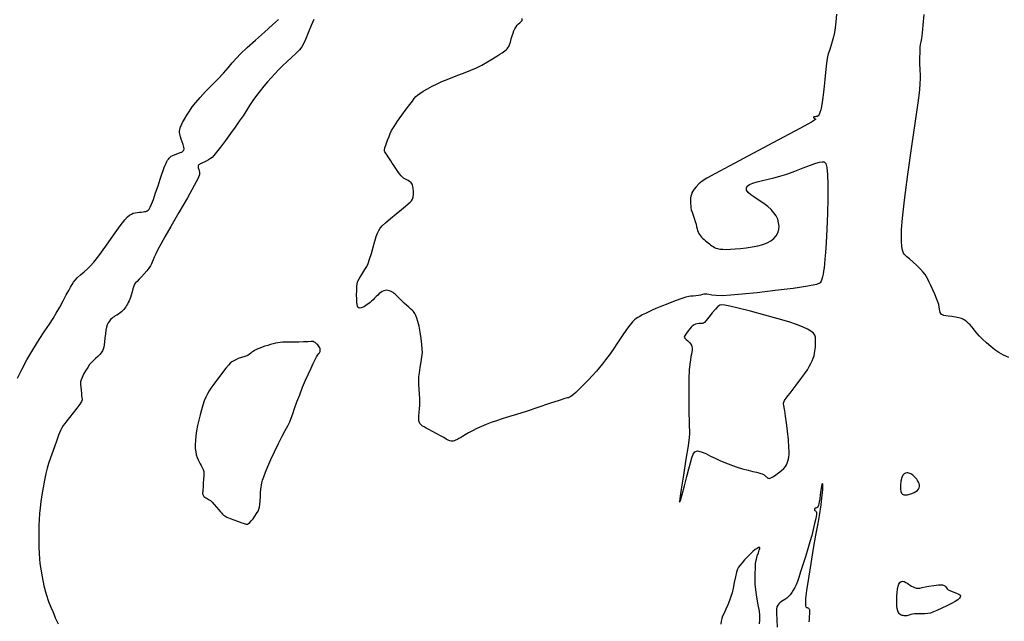
# Model space of a CAD drawing. Extents: x 351692 to 354892, y 1048445 to 1051445.
# Drawn here: x 352642 to 352934, y 1049280 to 1049459 of the extents above; entities that cross this region are included whole.
import ezdxf

# ---------------------------------------------------------------- set-up
doc = ezdxf.new("R2010")
doc.units = 0
doc.header["$MEASUREMENT"] = 0
doc.layers.add('INTER', color=33, linetype='CONTINUOUS')

msp = doc.modelspace()

# ---------------------------------------------------------------- linework, layer by layer
at = {"layer": 'INTER', "color": 33, "linetype": 'CONTINUOUS'}
for points, elevation in [([(352884.57, 1049460.28), (352884.34, 1049457.98), (352884.34, 1049457.98), (352884.13, 1049456.22), (352883.91, 1049454.84), (352883.62, 1049453.55), (352883.62, 1049453.55), (352883.24, 1049452.13), (352882.81, 1049450.69), (352882.41, 1049449.44), (352882.41, 1049449.44), (352882.11, 1049448.49), (352881.87, 1049447.59), (352881.67, 1049446.44), (352881.67, 1049446.44), (352881.46, 1049444.81), (352881.26, 1049442.85), (352881.06, 1049440.79), (352881.06, 1049440.79), (352880.87, 1049438.83), (352880.7, 1049437.05), (352880.51, 1049435.44), (352880.51, 1049435.44), (352880.32, 1049434.04), (352880.1, 1049432.83), (352879.87, 1049431.83), (352879.87, 1049431.83), (352879.63, 1049431.03), (352879.37, 1049430.44), (352879.1, 1049430.05), (352879.1, 1049430.05), (352878.81, 1049429.84), (352878.53, 1049429.77), (352878.26, 1049429.76), (352878.26, 1049429.76), (352878.04, 1049429.75), (352877.88, 1049429.73), (352877.76, 1049429.68), (352877.76, 1049429.68), (352877.72, 1049429.6), (352877.72, 1049429.51), (352877.77, 1049429.42), (352877.77, 1049429.42), (352877.84, 1049429.34), (352877.92, 1049429.27), (352878.02, 1049429.22), (352878.02, 1049429.22), (352878.13, 1049429.16), (352878.24, 1049429.1), (352878.36, 1049429.05), (352878.36, 1049429.05), (352878.29, 1049428.91), (352877.09, 1049428.17), (352873.62, 1049426.25), (352873.62, 1049426.25), (352867.28, 1049422.85), (352859.63, 1049418.78), (352852.79, 1049415.14), (352852.79, 1049415.14), (352848.37, 1049412.78), (352845.96, 1049411.43), (352844.64, 1049410.56), (352844.64, 1049410.56), (352843.65, 1049409.74), (352842.84, 1049408.94), (352842.23, 1049408.22), (352842.23, 1049408.22), (352841.82, 1049407.63), (352841.56, 1049407.12), (352841.39, 1049406.64), (352841.39, 1049406.64), (352841.27, 1049406.14), (352841.18, 1049405.6), (352841.14, 1049405.03), (352841.14, 1049405.03), (352841.12, 1049404.43), (352841.15, 1049403.82), (352841.19, 1049403.22), (352841.19, 1049403.22), (352841.26, 1049402.65), (352841.37, 1049402.04), (352841.58, 1049401.33)], 2328), ([(352909.34, 1049445.11), (352909.34, 1049445.11), (352909.33, 1049446.21), (352909.34, 1049447.43), (352909.37, 1049448.6), (352909.37, 1049448.6), (352909.41, 1049449.62), (352909.46, 1049450.48), (352909.55, 1049451.25), (352909.55, 1049451.25), (352909.69, 1049452), (352909.88, 1049453.01), (352910.1, 1049454.59), (352910.1, 1049454.59), (352910.35, 1049456.98), (352910.61, 1049460.18)], 2328), ([(352758.37, 1049409.73), (352758.37, 1049409.73), (352758.19, 1049410), (352757.94, 1049410.26), (352757.59, 1049410.52), (352757.59, 1049410.52), (352757.14, 1049410.8), (352756.64, 1049411.06), (352756.17, 1049411.3), (352756.17, 1049411.3), (352755.8, 1049411.5), (352755.46, 1049411.75), (352755.08, 1049412.13), (352755.08, 1049412.13), (352754.61, 1049412.73), (352754.07, 1049413.49), (352753.51, 1049414.31), (352753.51, 1049414.31), (352752.98, 1049415.13), (352752.48, 1049415.91), (352752.02, 1049416.63), (352752.02, 1049416.63), (352751.61, 1049417.27), (352751.25, 1049417.84), (352750.94, 1049418.32), (352750.94, 1049418.32), (352750.68, 1049418.72), (352750.47, 1049419.05), (352750.29, 1049419.31), (352750.29, 1049419.31), (352750.17, 1049419.54), (352750.14, 1049419.88), (352750.28, 1049420.51), (352750.28, 1049420.51), (352750.61, 1049421.54), (352751.06, 1049422.76), (352751.49, 1049423.91), (352751.49, 1049423.91), (352751.85, 1049424.8), (352752.28, 1049425.66), (352752.98, 1049426.79), (352752.98, 1049426.79), (352754.06, 1049428.39), (352755.35, 1049430.23), (352756.61, 1049431.98), (352756.61, 1049431.98), (352757.64, 1049433.38), (352758.44, 1049434.42), (352759.02, 1049435.17), (352759.02, 1049435.17), (352759.47, 1049435.71), (352759.94, 1049436.16), (352760.63, 1049436.66), (352760.63, 1049436.66), (352761.66, 1049437.3), (352762.96, 1049438.05), (352764.37, 1049438.81), (352764.37, 1049438.81), (352765.78, 1049439.52), (352767.22, 1049440.19), (352768.78, 1049440.85), (352768.78, 1049440.85), (352770.5, 1049441.51), (352772.3, 1049442.19), (352774.1, 1049442.86), (352774.1, 1049442.86), (352775.81, 1049443.55), (352777.46, 1049444.28), (352779.11, 1049445.1), (352779.11, 1049445.1), (352780.76, 1049446.03), (352782.3, 1049446.96), (352783.58, 1049447.77), (352783.58, 1049447.77), (352784.49, 1049448.35), (352785.11, 1049448.75), (352785.57, 1049449.07), (352785.57, 1049449.07), (352785.96, 1049449.36), (352786.31, 1049449.65), (352786.61, 1049449.93), (352786.61, 1049449.93), (352786.87, 1049450.21), (352787.11, 1049450.59), (352787.35, 1049451.15), (352787.35, 1049451.15), (352787.6, 1049451.96), (352787.86, 1049452.89), (352788.12, 1049453.81), (352788.12, 1049453.81), (352788.38, 1049454.61), (352788.64, 1049455.28), (352788.93, 1049455.88), (352788.93, 1049455.88), (352789.26, 1049456.44), (352789.61, 1049456.94), (352789.98, 1049457.37), (352789.98, 1049457.37), (352790.34, 1049457.7), (352790.66, 1049457.95), (352790.91, 1049458.15)], 2328), ([(352790.91, 1049458.15), (352790.91, 1049458.15), (352791.08, 1049458.32), (352791.13, 1049458.55), (352791.05, 1049458.95)], 2328), ([(352935.75, 1049358.12), (352934.15, 1049358.88), (352932.85, 1049359.58), (352931.65, 1049360.38), (352931.65, 1049360.38), (352930.38, 1049361.37), (352929.11, 1049362.47), (352927.99, 1049363.55), (352927.99, 1049363.55), (352927.09, 1049364.48), (352926.39, 1049365.28), (352925.79, 1049366), (352925.79, 1049366), (352925.24, 1049366.66), (352924.73, 1049367.26), (352924.24, 1049367.81), (352924.24, 1049367.81), (352923.77, 1049368.29), (352923.31, 1049368.72), (352922.84, 1049369.1), (352922.84, 1049369.1), (352922.33, 1049369.43), (352921.72, 1049369.71), (352920.92, 1049369.95), (352920.92, 1049369.95), (352919.9, 1049370.14), (352918.79, 1049370.3), (352917.79, 1049370.43), (352917.79, 1049370.43), (352917.04, 1049370.55), (352916.49, 1049370.66), (352916.09, 1049370.79), (352916.09, 1049370.79), (352915.79, 1049370.96), (352915.55, 1049371.19), (352915.39, 1049371.52), (352915.39, 1049371.52), (352915.29, 1049371.98), (352915.21, 1049372.54), (352915.1, 1049373.19), (352915.1, 1049373.19), (352914.94, 1049373.9), (352914.68, 1049374.72), (352914.29, 1049375.73), (352914.29, 1049375.73), (352913.78, 1049376.96), (352913.2, 1049378.27), (352912.63, 1049379.51), (352912.63, 1049379.51), (352912.13, 1049380.55), (352911.69, 1049381.41), (352911.29, 1049382.15), (352911.29, 1049382.15), (352910.87, 1049382.81), (352910.33, 1049383.51), (352909.55, 1049384.37), (352909.55, 1049384.37), (352908.47, 1049385.45), (352907.28, 1049386.57), (352906.23, 1049387.51), (352906.23, 1049387.51), (352905.49, 1049388.11), (352905.03, 1049388.47), (352904.72, 1049388.78), (352904.72, 1049388.78), (352904.47, 1049389.19), (352904.26, 1049389.74), (352904.1, 1049390.46), (352904.1, 1049390.46), (352903.97, 1049391.38), (352903.88, 1049392.56), (352903.84, 1049394.12), (352903.84, 1049394.12), (352903.88, 1049396.24), (352904.13, 1049399.58), (352904.73, 1049404.92), (352904.73, 1049404.92), (352905.75, 1049412.56), (352906.95, 1049421.03), (352908.02, 1049428.39), (352908.02, 1049428.39), (352908.72, 1049433.22), (352909.1, 1049436.04), (352909.29, 1049437.87), (352909.29, 1049437.87), (352909.41, 1049439.54), (352909.47, 1049441.09), (352909.48, 1049442.4), (352909.48, 1049442.4), (352909.45, 1049443.39), (352909.39, 1049444.22), (352909.34, 1049445.11)], 2328), ([(352841.58, 1049401.33), (352841.58, 1049401.33), (352841.88, 1049400.48), (352842.23, 1049399.55), (352842.55, 1049398.62), (352842.55, 1049398.62), (352842.78, 1049397.76), (352842.95, 1049397.02), (352843.09, 1049396.38), (352843.09, 1049396.38), (352843.24, 1049395.86), (352843.41, 1049395.43), (352843.62, 1049395.05), (352843.62, 1049395.05), (352843.85, 1049394.67), (352844.13, 1049394.3), (352844.45, 1049393.94), (352844.45, 1049393.94), (352844.81, 1049393.57), (352845.19, 1049393.22), (352845.58, 1049392.88), (352845.58, 1049392.88), (352845.97, 1049392.55), (352846.36, 1049392.24), (352846.74, 1049391.94), (352846.74, 1049391.94), (352847.11, 1049391.66), (352847.48, 1049391.39), (352847.85, 1049391.13), (352847.85, 1049391.13), (352848.22, 1049390.89), (352848.65, 1049390.68), (352849.19, 1049390.51), (352849.19, 1049390.51), (352849.89, 1049390.39), (352850.77, 1049390.31), (352851.81, 1049390.3), (352851.81, 1049390.3), (352853.03, 1049390.33), (352854.43, 1049390.42), (352856, 1049390.55), (352856, 1049390.55), (352857.72, 1049390.75), (352859.48, 1049391), (352861.17, 1049391.34), (352861.17, 1049391.34), (352862.67, 1049391.76), (352863.97, 1049392.27), (352865.06, 1049392.88), (352865.06, 1049392.88), (352865.94, 1049393.57), (352866.62, 1049394.36), (352867.1, 1049395.23), (352867.1, 1049395.23), (352867.37, 1049396.19), (352867.45, 1049397.21), (352867.34, 1049398.23), (352867.34, 1049398.23), (352867.05, 1049399.24), (352866.58, 1049400.23), (352865.93, 1049401.2), (352865.93, 1049401.2), (352865.1, 1049402.15), (352864.09, 1049403.07), (352862.91, 1049403.97), (352862.91, 1049403.97), (352861.58, 1049404.84), (352860.24, 1049405.68), (352859.1, 1049406.48), (352859.1, 1049406.48), (352858.28, 1049407.21), (352857.83, 1049407.89), (352857.74, 1049408.51), (352857.74, 1049408.51), (352858.02, 1049409.07), (352858.65, 1049409.57), (352859.65, 1049410.01), (352859.65, 1049410.01), (352861, 1049410.4), (352862.57, 1049410.76), (352864.24, 1049411.13), (352864.24, 1049411.13), (352865.91, 1049411.53), (352867.71, 1049412.04), (352869.77, 1049412.71), (352869.77, 1049412.71), (352872.16, 1049413.59), (352874.63, 1049414.53), (352876.79, 1049415.35), (352876.79, 1049415.35), (352878.39, 1049415.91), (352879.51, 1049416.22), (352880.29, 1049416.36), (352880.29, 1049416.36), (352880.91, 1049416.3), (352881.37, 1049415.83), (352881.7, 1049414.65), (352881.7, 1049414.65), (352881.91, 1049412.52), (352882.01, 1049409.46), (352881.98, 1049405.54)], 2328), ([(352756.76, 1049373.59), (352756.76, 1049373.59), (352756, 1049374.3), (352755.22, 1049375.08), (352754.53, 1049375.79), (352754.53, 1049375.79), (352754.03, 1049376.31), (352753.66, 1049376.67), (352753.35, 1049376.95), (352753.35, 1049376.95), (352753.03, 1049377.2), (352752.7, 1049377.43), (352752.34, 1049377.64), (352752.34, 1049377.64), (352751.97, 1049377.84), (352751.58, 1049378), (352751.17, 1049378.1), (352751.17, 1049378.1), (352750.76, 1049378.14), (352750.34, 1049378.09), (352749.92, 1049377.97), (352749.92, 1049377.97), (352749.48, 1049377.76), (352749.04, 1049377.49), (352748.59, 1049377.13), (352748.59, 1049377.13), (352748.13, 1049376.71), (352747.67, 1049376.24), (352747.21, 1049375.77), (352747.21, 1049375.77), (352746.76, 1049375.33), (352746.32, 1049374.92), (352745.88, 1049374.54), (352745.88, 1049374.54), (352745.46, 1049374.19), (352745.04, 1049373.88), (352744.63, 1049373.6), (352744.63, 1049373.6), (352744.22, 1049373.35), (352743.84, 1049373.14), (352743.49, 1049372.99), (352743.49, 1049372.99), (352743.17, 1049372.88), (352742.88, 1049372.84), (352742.64, 1049372.86), (352742.64, 1049372.86), (352742.43, 1049372.94), (352742.26, 1049373.11), (352742.12, 1049373.41), (352742.12, 1049373.41), (352742.01, 1049373.87), (352741.93, 1049374.55), (352741.89, 1049375.5), (352741.89, 1049375.5), (352741.87, 1049376.74), (352741.89, 1049378.07), (352741.95, 1049379.25), (352741.95, 1049379.25), (352742.05, 1049380.11), (352742.24, 1049380.79), (352742.58, 1049381.49), (352742.58, 1049381.49), (352743.11, 1049382.36), (352743.73, 1049383.35), (352744.34, 1049384.31), (352744.34, 1049384.31), (352744.85, 1049385.19), (352745.3, 1049386.14), (352745.74, 1049387.4), (352745.74, 1049387.4), (352746.24, 1049389.1), (352746.77, 1049390.99), (352747.27, 1049392.76), (352747.27, 1049392.76), (352747.71, 1049394.13), (352748.1, 1049395.16), (352748.46, 1049395.94), (352748.46, 1049395.94), (352748.85, 1049396.6), (352749.44, 1049397.3), (352750.43, 1049398.23), (352750.43, 1049398.23), (352751.93, 1049399.49), (352753.66, 1049400.89), (352755.25, 1049402.17), (352755.25, 1049402.17), (352756.43, 1049403.12), (352757.23, 1049403.8), (352757.78, 1049404.31), (352757.78, 1049404.31), (352758.2, 1049404.75), (352758.5, 1049405.23), (352758.68, 1049405.86), (352758.68, 1049405.86), (352758.76, 1049406.69), (352758.75, 1049407.6), (352758.69, 1049408.42), (352758.69, 1049408.42), (352758.61, 1049409.02), (352758.5, 1049409.43), (352758.37, 1049409.73)], 2328), ([(352881.98, 1049405.54), (352881.98, 1049405.54), (352881.84, 1049400.94), (352881.64, 1049396.26), (352881.43, 1049392.21), (352881.43, 1049392.21), (352881.26, 1049389.32), (352881.11, 1049387.36), (352880.99, 1049385.97), (352880.99, 1049385.97), (352880.86, 1049384.8), (352880.72, 1049383.78), (352880.57, 1049382.88), (352880.57, 1049382.88), (352880.41, 1049382.09), (352880.22, 1049381.41), (352880.01, 1049380.82), (352880.01, 1049380.82), (352879.66, 1049380.33), (352878.58, 1049379.86), (352876.05, 1049379.34), (352876.05, 1049379.34), (352871.68, 1049378.7), (352866.26, 1049378.03), (352860.91, 1049377.41), (352860.91, 1049377.41), (352856.51, 1049376.94), (352853.13, 1049376.63), (352850.61, 1049376.5), (352850.61, 1049376.5), (352848.78, 1049376.55), (352847.5, 1049376.69), (352846.62, 1049376.85), (352846.62, 1049376.85), (352846, 1049376.96), (352845.53, 1049376.98), (352845.12, 1049376.94), (352845.12, 1049376.94), (352844.66, 1049376.83), (352844.13, 1049376.68), (352843.49, 1049376.55), (352843.49, 1049376.55), (352842.74, 1049376.47), (352841.96, 1049376.41), (352841.23, 1049376.37), (352841.23, 1049376.37), (352840.59, 1049376.3), (352839.79, 1049376.11), (352838.52, 1049375.69), (352838.52, 1049375.69), (352836.61, 1049374.98), (352834.39, 1049374.11), (352832.35, 1049373.3), (352832.35, 1049373.3), (352830.83, 1049372.68), (352829.7, 1049372.2), (352828.74, 1049371.75), (352828.74, 1049371.75), (352827.76, 1049371.27), (352826.81, 1049370.79), (352826.02, 1049370.37), (352826.02, 1049370.37), (352825.44, 1049370.05), (352824.99, 1049369.75), (352824.53, 1049369.35), (352824.53, 1049369.35), (352823.93, 1049368.74), (352823.14, 1049367.8), (352822.11, 1049366.43), (352822.11, 1049366.43), (352820.84, 1049364.59), (352819.44, 1049362.51), (352818.09, 1049360.51), (352818.09, 1049360.51), (352816.92, 1049358.81), (352815.9, 1049357.42), (352814.98, 1049356.23), (352814.98, 1049356.23), (352814.11, 1049355.16), (352813.18, 1049354.09), (352812.05, 1049352.86), (352812.05, 1049352.86), (352810.67, 1049351.42), (352809.22, 1049349.94), (352807.94, 1049348.66), (352807.94, 1049348.66), (352807.02, 1049347.75), (352806.39, 1049347.17), (352805.93, 1049346.79), (352805.93, 1049346.79), (352805.53, 1049346.51), (352805.18, 1049346.3), (352804.86, 1049346.18), (352804.86, 1049346.18), (352804.52, 1049346.1), (352803.74, 1049345.9), (352802.08, 1049345.39), (352802.08, 1049345.39), (352799.24, 1049344.43), (352795.73, 1049343.24), (352792.27, 1049342.08)], 2328), ([(352674.21, 1049374.95), (352674.21, 1049374.95), (352673.98, 1049374.48), (352673.74, 1049374.03), (352673.48, 1049373.59), (352673.48, 1049373.59), (352673.2, 1049373.16), (352672.9, 1049372.76), (352672.6, 1049372.38), (352672.6, 1049372.38), (352672.3, 1049372.03), (352671.96, 1049371.7), (352671.56, 1049371.38), (352671.56, 1049371.38), (352671.08, 1049371.06), (352670.58, 1049370.76), (352670.11, 1049370.49), (352670.11, 1049370.49), (352669.73, 1049370.26), (352669.41, 1049370.04), (352669.09, 1049369.76), (352669.09, 1049369.76), (352668.72, 1049369.39), (352668.35, 1049368.94), (352667.99, 1049368.43), (352667.99, 1049368.43), (352667.7, 1049367.87), (352667.47, 1049367.19), (352667.29, 1049366.3), (352667.29, 1049366.3), (352667.15, 1049365.15), (352667.04, 1049363.9), (352666.95, 1049362.76), (352666.95, 1049362.76), (352666.85, 1049361.89), (352666.73, 1049361.22), (352666.55, 1049360.66), (352666.55, 1049360.66), (352666.29, 1049360.1), (352665.93, 1049359.54), (352665.47, 1049358.98), (352665.47, 1049358.98), (352664.89, 1049358.41), (352664.25, 1049357.84), (352663.62, 1049357.28), (352663.62, 1049357.28), (352663.04, 1049356.69), (352662.48, 1049356.02), (352661.91, 1049355.2), (352661.91, 1049355.2), (352661.29, 1049354.2), (352660.69, 1049353.14), (352660.22, 1049352.2), (352660.22, 1049352.2), (352659.93, 1049351.5), (352659.8, 1049350.9), (352659.79, 1049350.23), (352659.79, 1049350.23), (352659.85, 1049349.35), (352659.94, 1049348.38), (352660.03, 1049347.48), (352660.03, 1049347.48), (352660.11, 1049346.78), (352660.18, 1049346.27), (352660.22, 1049345.87), (352660.22, 1049345.87), (352660.23, 1049345.52), (352660.06, 1049345.05), (352659.57, 1049344.27), (352659.57, 1049344.27), (352658.68, 1049343.08), (352657.56, 1049341.68), (352656.49, 1049340.34), (352656.49, 1049340.34), (352655.68, 1049339.3), (352655.09, 1049338.51), (352654.65, 1049337.87), (352654.65, 1049337.87), (352654.26, 1049337.24), (352653.84, 1049336.38), (352653.27, 1049334.99), (352653.27, 1049334.99), (352652.49, 1049332.92), (352651.62, 1049330.52), (352650.85, 1049328.31), (352650.85, 1049328.31), (352650.27, 1049326.61), (352649.85, 1049325.19), (352649.48, 1049323.64), (352649.48, 1049323.64), (352649.08, 1049321.68), (352648.68, 1049319.46), (352648.31, 1049317.26), (352648.31, 1049317.26), (352648.01, 1049315.27), (352647.77, 1049313.46), (352647.59, 1049311.73), (352647.59, 1049311.73), (352647.46, 1049309.98), (352647.37, 1049308.13), (352647.34, 1049306.12)], 2326), ([(352792.27, 1049342.08), (352792.27, 1049342.08), (352789.38, 1049341.17), (352787.06, 1049340.46), (352785.12, 1049339.88), (352785.12, 1049339.88), (352783.41, 1049339.33), (352781.86, 1049338.78), (352780.39, 1049338.21), (352780.39, 1049338.21), (352778.97, 1049337.61), (352777.6, 1049336.98), (352776.32, 1049336.34), (352776.32, 1049336.34), (352775.17, 1049335.71), (352774.16, 1049335.13), (352773.35, 1049334.64), (352773.35, 1049334.64), (352772.74, 1049334.29), (352772.3, 1049334.03), (352771.93, 1049333.84), (352771.93, 1049333.84), (352771.6, 1049333.67), (352771.3, 1049333.53), (352771.04, 1049333.41), (352771.04, 1049333.41), (352770.82, 1049333.32), (352770.6, 1049333.26), (352770.34, 1049333.24), (352770.34, 1049333.24), (352769.99, 1049333.27), (352769.56, 1049333.36), (352769.06, 1049333.56), (352769.06, 1049333.56), (352768.48, 1049333.88), (352767.77, 1049334.32), (352766.85, 1049334.86), (352766.85, 1049334.86), (352765.7, 1049335.48), (352764.46, 1049336.11), (352763.34, 1049336.68), (352763.34, 1049336.68), (352762.5, 1049337.12), (352761.91, 1049337.47), (352761.47, 1049337.75), (352761.47, 1049337.75), (352761.12, 1049338.03), (352760.84, 1049338.29), (352760.64, 1049338.55), (352760.64, 1049338.55), (352760.51, 1049338.8), (352760.43, 1049339.05), (352760.39, 1049339.32), (352760.39, 1049339.32), (352760.36, 1049339.63), (352760.35, 1049340.09), (352760.38, 1049340.8), (352760.38, 1049340.8), (352760.45, 1049341.81), (352760.54, 1049342.93), (352760.61, 1049343.86), (352760.61, 1049343.86), (352760.66, 1049344.42), (352760.67, 1049344.67), (352760.67, 1049344.77), (352760.67, 1049344.77), (352760.66, 1049344.88), (352760.65, 1049345.2), (352760.61, 1049345.94), (352760.61, 1049345.94), (352760.53, 1049347.21), (352760.45, 1049348.75), (352760.38, 1049350.23), (352760.38, 1049350.23), (352760.35, 1049351.4), (352760.39, 1049352.43), (352760.53, 1049353.61), (352760.53, 1049353.61), (352760.77, 1049355.15), (352761.06, 1049356.83), (352761.29, 1049358.37), (352761.29, 1049358.37), (352761.41, 1049359.58), (352761.39, 1049360.7), (352761.26, 1049362.02), (352761.26, 1049362.02), (352761.02, 1049363.78), (352760.73, 1049365.72), (352760.41, 1049367.5), (352760.41, 1049367.5), (352760.11, 1049368.85), (352759.81, 1049369.83), (352759.5, 1049370.58), (352759.5, 1049370.58), (352759.16, 1049371.23), (352758.78, 1049371.78), (352758.37, 1049372.25), (352758.37, 1049372.25), (352757.92, 1049372.65), (352757.39, 1049373.06), (352756.76, 1049373.59)], 2328), ([(352647.34, 1049306.12), (352647.34, 1049306.12), (352647.36, 1049303.94), (352647.42, 1049301.76), (352647.5, 1049299.83), (352647.5, 1049299.83), (352647.58, 1049298.3), (352647.72, 1049296.88), (352647.97, 1049295.15), (352647.97, 1049295.15), (352648.37, 1049292.86), (352648.91, 1049290.26), (352649.55, 1049287.73), (352649.55, 1049287.73), (352650.26, 1049285.59), (352650.95, 1049283.87), (352651.52, 1049282.55), (352651.52, 1049282.55), (352651.92, 1049281.57), (352652.24, 1049280.76), (352652.61, 1049279.93), (352652.61, 1049279.93), (352653.1, 1049278.93)], 2326)]:
    msp.add_lwpolyline(points, dxfattribs=dict(at, elevation=elevation))
at = {"layer": 'INTER', "color": 33, "linetype": 'CONTINUOUS', "flags": 128}
for points in [[(352641.06, 1049351.99), (352642.31, 1049354.56), (352643.82, 1049357.4), (352643.82, 1049357.4), (352645.62, 1049360.46), (352647.51, 1049363.47), (352649.21, 1049366.08), (352649.21, 1049366.08), (352650.53, 1049368.08), (352651.59, 1049369.7), (352652.57, 1049371.3), (352652.57, 1049371.3), (352653.6, 1049373.13), (352654.63, 1049375.02), (352655.55, 1049376.74), (352655.55, 1049376.74), (352656.28, 1049378.07), (352656.84, 1049379.08), (352657.3, 1049379.86), (352657.3, 1049379.86), (352657.73, 1049380.53), (352658.22, 1049381.17), (352658.89, 1049381.89), (352659.8, 1049382.74), (352660.83, 1049383.65), (352661.83, 1049384.53), (352661.83, 1049384.53), (352662.72, 1049385.36), (352663.73, 1049386.49), (352665.19, 1049388.38), (352665.19, 1049388.38), (352667.27, 1049391.24), (352669.58, 1049394.49), (352671.6, 1049397.31), (352671.6, 1049397.31), (352672.96, 1049399.09), (352673.78, 1049400.01), (352674.34, 1049400.47), (352674.34, 1049400.47), (352674.89, 1049400.79), (352675.46, 1049401.04), (352676.05, 1049401.2), (352676.05, 1049401.2), (352676.66, 1049401.3), (352677.27, 1049401.35), (352677.84, 1049401.39), (352677.84, 1049401.39), (352678.36, 1049401.44), (352678.81, 1049401.51), (352679.2, 1049401.6), (352679.2, 1049401.6), (352679.54, 1049401.73), (352679.84, 1049401.93), (352680.15, 1049402.27), (352680.15, 1049402.27), (352680.48, 1049402.84), (352680.9, 1049403.75), (352681.43, 1049405.14), (352681.43, 1049405.14), (352682.1, 1049407.06), (352682.82, 1049409.21), (352683.47, 1049411.19), (352683.47, 1049411.19), (352683.98, 1049412.69), (352684.36, 1049413.78), (352684.66, 1049414.62), (352684.66, 1049414.62), (352684.95, 1049415.32), (352685.21, 1049415.93), (352685.45, 1049416.43), (352685.45, 1049416.43), (352685.67, 1049416.84), (352685.89, 1049417.17), (352686.12, 1049417.46), (352686.12, 1049417.46), (352686.38, 1049417.72), (352686.72, 1049417.97), (352687.24, 1049418.24), (352687.24, 1049418.24), (352687.95, 1049418.54), (352688.73, 1049418.83), (352689.41, 1049419.08), (352689.41, 1049419.08), (352689.85, 1049419.25), (352690.12, 1049419.4), (352690.3, 1049419.56), (352690.3, 1049419.56), (352690.46, 1049419.79), (352690.55, 1049420.16), (352690.52, 1049420.7), (352690.52, 1049420.7), (352690.32, 1049421.45), (352690.02, 1049422.3), (352689.73, 1049423.09), (352689.73, 1049423.09), (352689.51, 1049423.72), (352689.36, 1049424.21), (352689.27, 1049424.62), (352689.27, 1049424.62), (352689.23, 1049425.02), (352689.23, 1049425.44), (352689.3, 1049425.91), (352689.3, 1049425.91), (352689.44, 1049426.47), (352689.7, 1049427.15), (352690.11, 1049428), (352690.11, 1049428), (352690.68, 1049429.03), (352691.39, 1049430.19), (352692.17, 1049431.42), (352692.17, 1049431.42), (352693.01, 1049432.66), (352694.01, 1049433.98), (352695.3, 1049435.49), (352695.3, 1049435.49), (352696.97, 1049437.24), (352698.84, 1049439.13), (352700.67, 1049440.99), (352700.67, 1049440.99), (352702.26, 1049442.72), (352703.64, 1049444.3), (352704.87, 1049445.73), (352706.05, 1049447.08), (352707.43, 1049448.53), (352709.28, 1049450.3), (352709.28, 1049450.3), (352711.75, 1049452.53), (352714.45, 1049454.91), (352716.86, 1049457.03), (352716.86, 1049457.03), (352718.61, 1049458.61)], [(352729.14, 1049458.7), (352728.34, 1049456.85), (352727.43, 1049454.68), (352726.64, 1049452.73), (352726.64, 1049452.73), (352726.08, 1049451.4), (352725.58, 1049450.49), (352724.89, 1049449.64), (352724.89, 1049449.64), (352723.82, 1049448.56), (352722.49, 1049447.33), (352721.1, 1049446.05), (352721.1, 1049446.05), (352719.81, 1049444.83), (352718.62, 1049443.67), (352717.5, 1049442.52), (352717.5, 1049442.52), (352716.41, 1049441.35), (352715.33, 1049440.13), (352714.25, 1049438.84), (352714.25, 1049438.84), (352713.16, 1049437.46), (352712.08, 1049436.03), (352711.04, 1049434.57), (352711.04, 1049434.57), (352710.06, 1049433.1), (352709.09, 1049431.6), (352708.09, 1049430.05), (352708.09, 1049430.05), (352706.98, 1049428.4), (352705.75, 1049426.63), (352704.37, 1049424.71), (352704.37, 1049424.71), (352702.85, 1049422.66), (352701.38, 1049420.72), (352700.18, 1049419.16), (352700.18, 1049419.16), (352699.39, 1049418.19), (352698.87, 1049417.64), (352698.39, 1049417.28), (352698.39, 1049417.28), (352697.78, 1049416.93), (352697.11, 1049416.57), (352696.49, 1049416.25), (352696.49, 1049416.25), (352696, 1049416.02), (352695.64, 1049415.84), (352695.37, 1049415.7), (352695.37, 1049415.7), (352695.14, 1049415.57), (352694.96, 1049415.44), (352694.83, 1049415.29), (352694.83, 1049415.29), (352694.75, 1049415.09), (352694.73, 1049414.84), (352694.79, 1049414.51), (352694.79, 1049414.51), (352694.91, 1049414.08), (352695.07, 1049413.61), (352695.19, 1049413.12), (352695.19, 1049413.12), (352695.18, 1049412.58), (352694.76, 1049411.49), (352693.6, 1049409.28), (352693.6, 1049409.28), (352691.53, 1049405.61), (352689, 1049401.23), (352686.62, 1049397.11), (352686.62, 1049397.11), (352684.84, 1049394.02), (352683.63, 1049391.86), (352682.79, 1049390.28), (352682.79, 1049390.28), (352682.16, 1049389), (352681.7, 1049387.96), (352681.35, 1049387.14), (352681.35, 1049387.14), (352681.1, 1049386.53), (352680.86, 1049386), (352680.53, 1049385.43), (352680.53, 1049385.43), (352680.05, 1049384.72), (352679.44, 1049383.91), (352678.72, 1049383.03), (352678.72, 1049383.03), (352677.95, 1049382.17), (352677.2, 1049381.39), (352676.58, 1049380.75), (352676.58, 1049380.75), (352676.15, 1049380.3), (352675.86, 1049379.9), (352675.62, 1049379.35), (352675.62, 1049379.35), (352675.36, 1049378.55), (352675.09, 1049377.62), (352674.84, 1049376.72), (352674.84, 1049376.72), (352674.62, 1049376), (352674.41, 1049375.44), (352674.21, 1049374.95)]]:
    msp.add_lwpolyline(points, dxfattribs=at)
at = {"layer": 'INTER', "color": 33, "linetype": 'CONTINUOUS'}
msp.add_lwpolyline([(352843.1, 1049368.12), (352842.64, 1049368.01), (352842.27, 1049367.87), (352841.95, 1049367.7), (352841.95, 1049367.7), (352841.64, 1049367.47), (352841.31, 1049367.16), (352840.92, 1049366.7), (352840.92, 1049366.7), (352840.45, 1049366.07), (352839.97, 1049365.4), (352839.56, 1049364.82), (352839.56, 1049364.82), (352839.32, 1049364.45), (352839.26, 1049364.19), (352839.43, 1049363.91), (352839.43, 1049363.91), (352839.82, 1049363.53), (352840.33, 1049363.07), (352840.81, 1049362.6), (352840.81, 1049362.6), (352841.16, 1049362.17), (352841.39, 1049361.77), (352841.52, 1049361.34), (352841.52, 1049361.34), (352841.59, 1049360.88), (352841.59, 1049360.36), (352841.54, 1049359.79), (352841.54, 1049359.79), (352841.42, 1049359.16), (352841.27, 1049358.4), (352841.09, 1049357.45), (352841.09, 1049357.45), (352840.91, 1049356.19), (352840.76, 1049354.42), (352840.65, 1049351.92), (352840.65, 1049351.92), (352840.61, 1049348.61), (352840.63, 1049344.98), (352840.67, 1049341.68), (352840.67, 1049341.68), (352840.71, 1049339.22), (352840.75, 1049337.53), (352840.79, 1049336.42), (352840.79, 1049336.42), (352840.81, 1049335.57), (352840.72, 1049334.32), (352840.4, 1049331.9), (352840.4, 1049331.9), (352839.79, 1049327.89), (352839.05, 1049323.16), (352838.39, 1049318.94), (352838.39, 1049318.94), (352837.99, 1049316.21), (352837.9, 1049315.11), (352838.12, 1049315.57), (352838.12, 1049315.57), (352838.65, 1049317.4), (352839.35, 1049320.01), (352840.06, 1049322.75), (352840.06, 1049322.75), (352840.66, 1049325.04), (352841.16, 1049326.85), (352841.57, 1049328.27), (352841.57, 1049328.27), (352841.95, 1049329.37), (352842.43, 1049330.08), (352843.18, 1049330.34), (352843.18, 1049330.34), (352844.3, 1049330.11), (352845.67, 1049329.55), (352847.12, 1049328.84), (352847.12, 1049328.84), (352848.51, 1049328.17), (352849.82, 1049327.55), (352851.08, 1049326.99), (352851.08, 1049326.99), (352852.29, 1049326.47), (352853.57, 1049325.99), (352854.99, 1049325.52), (352854.99, 1049325.52), (352856.6, 1049325.06), (352858.23, 1049324.63), (352859.66, 1049324.27), (352859.66, 1049324.27), (352860.72, 1049324), (352861.47, 1049323.81), (352862.01, 1049323.65), (352862.01, 1049323.65), (352862.45, 1049323.5), (352862.8, 1049323.36), (352863.06, 1049323.22), (352863.06, 1049323.22), (352863.24, 1049323.08), (352863.38, 1049322.93), (352863.52, 1049322.77), (352863.52, 1049322.77), (352863.69, 1049322.61), (352863.89, 1049322.44), (352864.09, 1049322.3), (352864.27, 1049322.21), (352864.48, 1049322.19), (352864.78, 1049322.25), (352864.78, 1049322.25), (352865.21, 1049322.44), (352865.78, 1049322.75), (352866.48, 1049323.22), (352866.48, 1049323.22), (352867.31, 1049323.84), (352868.14, 1049324.52), (352868.85, 1049325.17), (352868.85, 1049325.17), (352869.35, 1049325.7), (352869.67, 1049326.17), (352869.89, 1049326.67), (352869.89, 1049326.67), (352870.08, 1049327.28), (352870.23, 1049327.95), (352870.35, 1049328.6), (352870.35, 1049328.6), (352870.44, 1049329.23), (352870.47, 1049330.08), (352870.4, 1049331.49), (352870.4, 1049331.49), (352870.23, 1049333.64), (352869.98, 1049336.19), (352869.69, 1049338.67), (352869.69, 1049338.67), (352869.41, 1049340.71), (352869.16, 1049342.24), (352868.97, 1049343.31), (352868.97, 1049343.31), (352868.86, 1049343.97), (352868.8, 1049344.35), (352868.79, 1049344.58), (352868.79, 1049344.58), (352868.84, 1049344.83), (352869.11, 1049345.34), (352869.81, 1049346.33), (352869.81, 1049346.33), (352871.04, 1049347.97), (352872.55, 1049349.94), (352873.98, 1049351.83), (352873.98, 1049351.83), (352875.08, 1049353.33), (352875.87, 1049354.49), (352876.46, 1049355.45), (352876.46, 1049355.45), (352876.94, 1049356.33), (352877.34, 1049357.16), (352877.64, 1049357.93), (352877.64, 1049357.93), (352877.86, 1049358.66), (352878.01, 1049359.34), (352878.12, 1049359.99), (352878.12, 1049359.99), (352878.2, 1049360.63), (352878.26, 1049361.26), (352878.31, 1049361.87), (352878.31, 1049361.87), (352878.33, 1049362.47), (352878.33, 1049363.06), (352878.32, 1049363.63), (352878.32, 1049363.63), (352878.26, 1049364.19), (352878.08, 1049364.75), (352877.67, 1049365.33), (352877.67, 1049365.33), (352876.93, 1049365.94), (352875.87, 1049366.57), (352874.46, 1049367.23), (352874.46, 1049367.23), (352872.68, 1049367.93), (352870.34, 1049368.72), (352867.19, 1049369.66), (352867.19, 1049369.66), (352863.2, 1049370.75), (352858.97, 1049371.87), (352855.32, 1049372.8), (352855.32, 1049372.8), (352852.84, 1049373.42), (352851.35, 1049373.74), (352850.47, 1049373.81), (352850.47, 1049373.81), (352849.86, 1049373.7), (352849.28, 1049373.31), (352848.57, 1049372.56), (352848.57, 1049372.56), (352847.61, 1049371.42), (352846.58, 1049370.17), (352845.74, 1049369.13), (352845.74, 1049369.13), (352845.26, 1049368.54), (352844.99, 1049368.33), (352844.71, 1049368.28), (352844.71, 1049368.28), (352844.25, 1049368.25), (352843.67, 1049368.2), (352843.1, 1049368.12)], close=True, dxfattribs=at)
for points in [[(352706.69, 1049357.79), (352705.92, 1049357.48), (352705.31, 1049357.16), (352704.8, 1049356.81), (352704.8, 1049356.81), (352704.3, 1049356.41), (352703.72, 1049355.82), (352702.97, 1049354.93), (352702.97, 1049354.93), (352701.99, 1049353.65), (352700.91, 1049352.21), (352699.9, 1049350.87), (352699.9, 1049350.87), (352699.11, 1049349.82), (352698.5, 1049348.99), (352697.99, 1049348.2), (352697.99, 1049348.2), (352697.5, 1049347.32), (352697.03, 1049346.32), (352696.57, 1049345.2), (352696.57, 1049345.2), (352696.13, 1049343.96), (352695.71, 1049342.6), (352695.3, 1049341.13), (352695.3, 1049341.13), (352694.91, 1049339.54), (352694.56, 1049337.92), (352694.27, 1049336.33), (352694.27, 1049336.33), (352694.05, 1049334.85), (352693.92, 1049333.48), (352693.87, 1049332.23), (352693.87, 1049332.23), (352693.9, 1049331.09), (352694.01, 1049330.08), (352694.2, 1049329.18), (352694.2, 1049329.18), (352694.46, 1049328.39), (352694.77, 1049327.7), (352695.08, 1049327.1), (352695.08, 1049327.1), (352695.37, 1049326.55), (352695.62, 1049326.06), (352695.84, 1049325.62), (352695.84, 1049325.62), (352696.04, 1049325.2), (352696.21, 1049324.83), (352696.33, 1049324.5), (352696.33, 1049324.5), (352696.41, 1049324.2), (352696.43, 1049323.78), (352696.41, 1049323.08), (352696.41, 1049323.08), (352696.36, 1049321.98), (352696.28, 1049320.72), (352696.21, 1049319.59), (352696.21, 1049319.59), (352696.14, 1049318.8), (352696.09, 1049318.3), (352696.07, 1049317.96), (352696.07, 1049317.96), (352696.08, 1049317.67), (352696.12, 1049317.41), (352696.19, 1049317.17), (352696.19, 1049317.17), (352696.3, 1049316.95), (352696.46, 1049316.75), (352696.7, 1049316.56), (352696.7, 1049316.56), (352697.02, 1049316.37), (352697.38, 1049316.18), (352697.74, 1049316.01), (352697.74, 1049316.01), (352698.06, 1049315.84), (352698.4, 1049315.59), (352698.87, 1049315.14), (352698.87, 1049315.14), (352699.51, 1049314.43), (352700.22, 1049313.59), (352700.87, 1049312.8), (352700.87, 1049312.8), (352701.37, 1049312.22), (352701.74, 1049311.8), (352702.02, 1049311.5), (352702.02, 1049311.5), (352702.29, 1049311.26), (352702.68, 1049311.01), (352703.31, 1049310.7), (352703.31, 1049310.7), (352704.28, 1049310.3), (352705.4, 1049309.87), (352706.43, 1049309.48), (352706.43, 1049309.48), (352707.2, 1049309.19), (352707.73, 1049308.99), (352708.13, 1049308.84), (352708.13, 1049308.84), (352708.46, 1049308.73), (352708.75, 1049308.63), (352709, 1049308.56), (352709.21, 1049308.53), (352709.42, 1049308.56), (352709.71, 1049308.72), (352709.71, 1049308.72), (352710.09, 1049309.05), (352710.55, 1049309.53), (352711.07, 1049310.18), (352711.07, 1049310.18), (352711.61, 1049310.96), (352712.12, 1049311.76), (352712.54, 1049312.47), (352712.54, 1049312.47), (352712.82, 1049313.03), (352712.99, 1049313.59), (352713.1, 1049314.37), (352713.1, 1049314.37), (352713.19, 1049315.49), (352713.26, 1049316.77), (352713.32, 1049317.97), (352713.32, 1049317.97), (352713.38, 1049318.89), (352713.45, 1049319.6), (352713.54, 1049320.21), (352713.54, 1049320.21), (352713.67, 1049320.86), (352713.89, 1049321.65), (352714.23, 1049322.69), (352714.23, 1049322.69), (352714.74, 1049324.04), (352715.43, 1049325.75), (352716.33, 1049327.79), (352716.33, 1049327.79), (352717.43, 1049330.13), (352718.6, 1049332.53), (352719.71, 1049334.7), (352719.71, 1049334.7), (352720.63, 1049336.42), (352721.37, 1049337.78), (352721.96, 1049338.97), (352721.96, 1049338.97), (352722.44, 1049340.13), (352722.89, 1049341.43), (352723.43, 1049342.99), (352723.43, 1049342.99), (352724.13, 1049344.91), (352724.95, 1049347.07), (352725.82, 1049349.27), (352725.82, 1049349.27), (352726.7, 1049351.36), (352727.54, 1049353.27), (352728.3, 1049354.96), (352728.3, 1049354.96), (352728.97, 1049356.37), (352729.53, 1049357.5), (352729.98, 1049358.34), (352729.98, 1049358.34), (352730.34, 1049358.91), (352730.6, 1049359.28), (352730.8, 1049359.52), (352730.8, 1049359.52), (352730.93, 1049359.74), (352731.02, 1049359.95), (352731.06, 1049360.18), (352731.06, 1049360.18), (352731.05, 1049360.45), (352731, 1049360.74), (352730.9, 1049361.04), (352730.9, 1049361.04), (352730.75, 1049361.32), (352730.55, 1049361.6), (352730.32, 1049361.86), (352730.32, 1049361.86), (352730.05, 1049362.12), (352729.78, 1049362.36), (352729.53, 1049362.57), (352729.53, 1049362.57), (352729.28, 1049362.74), (352728.93, 1049362.85), (352728.31, 1049362.88), (352728.31, 1049362.88), (352727.33, 1049362.83), (352726.07, 1049362.75), (352724.66, 1049362.67), (352724.66, 1049362.67), (352723.22, 1049362.65), (352721.87, 1049362.65), (352720.71, 1049362.66), (352720.71, 1049362.66), (352719.82, 1049362.65), (352719.1, 1049362.6), (352718.45, 1049362.51), (352718.45, 1049362.51), (352717.77, 1049362.39), (352717.04, 1049362.22), (352716.26, 1049362.01), (352716.26, 1049362.01), (352715.43, 1049361.75), (352714.6, 1049361.48), (352713.82, 1049361.2), (352713.1, 1049360.93), (352712.47, 1049360.67), (352711.93, 1049360.43), (352711.93, 1049360.43), (352711.47, 1049360.21), (352711.08, 1049359.97), (352710.75, 1049359.72), (352710.75, 1049359.72), (352710.44, 1049359.43), (352710.06, 1049359.11), (352709.48, 1049358.78), (352709.48, 1049358.78), (352708.63, 1049358.45), (352707.63, 1049358.12), (352706.69, 1049357.79)], [(352876.43, 1049279.52), (352876.48, 1049280.23), (352876.52, 1049280.81), (352876.52, 1049280.81), (352876.55, 1049281.31), (352876.58, 1049281.74), (352876.6, 1049282.11), (352876.6, 1049282.11), (352876.62, 1049282.42), (352876.62, 1049282.67), (352876.61, 1049282.88), (352876.61, 1049282.88), (352876.57, 1049283.06), (352876.5, 1049283.22), (352876.4, 1049283.36), (352876.4, 1049283.36), (352876.28, 1049283.48), (352876.13, 1049283.57), (352875.95, 1049283.64), (352875.76, 1049283.7), (352875.57, 1049283.86), (352875.43, 1049284.24), (352875.43, 1049284.24), (352875.38, 1049284.99), (352875.46, 1049286.42), (352875.76, 1049288.86), (352875.76, 1049288.86), (352876.28, 1049292.5), (352876.96, 1049296.86), (352877.7, 1049301.3), (352877.7, 1049301.3), (352878.41, 1049305.3), (352879.04, 1049308.78), (352879.56, 1049311.78), (352879.56, 1049311.78), (352879.95, 1049314.32), (352880.22, 1049316.37), (352880.39, 1049317.88), (352880.39, 1049317.88), (352880.48, 1049318.85), (352880.52, 1049319.44), (352880.52, 1049319.84), (352880.52, 1049319.84), (352880.51, 1049320.19), (352880.47, 1049320.49), (352880.41, 1049320.69), (352880.41, 1049320.69), (352880.33, 1049320.71), (352880.21, 1049320.44), (352880.07, 1049319.78), (352880.07, 1049319.78), (352879.91, 1049318.66), (352879.73, 1049317.33), (352879.57, 1049316.1), (352879.57, 1049316.1), (352879.43, 1049315.21), (352879.3, 1049314.61), (352879.18, 1049314.21), (352879.18, 1049314.21), (352879.05, 1049313.89), (352878.91, 1049313.65), (352878.75, 1049313.49), (352878.75, 1049313.49), (352878.59, 1049313.4), (352878.43, 1049313.36), (352878.28, 1049313.33), (352878.28, 1049313.33), (352878.16, 1049313.3), (352878.06, 1049313.25), (352877.99, 1049313.17), (352877.99, 1049313.17), (352877.96, 1049313.05), (352877.97, 1049312.9), (352878.02, 1049312.75), (352878.02, 1049312.75), (352878.13, 1049312.61), (352878.27, 1049312.5), (352878.41, 1049312.4), (352878.41, 1049312.4), (352878.54, 1049312.31), (352878.61, 1049312.04), (352878.56, 1049311.41), (352878.56, 1049311.41), (352878.36, 1049310.25), (352878.04, 1049308.72), (352877.63, 1049306.99), (352877.63, 1049306.99), (352877.17, 1049305.23), (352876.64, 1049303.35), (352876.02, 1049301.26), (352876.02, 1049301.26), (352875.3, 1049298.89), (352874.55, 1049296.49), (352873.88, 1049294.37), (352873.88, 1049294.37), (352873.34, 1049292.74), (352872.91, 1049291.53), (352872.52, 1049290.56), (352872.52, 1049290.56), (352872.11, 1049289.7), (352871.68, 1049288.92), (352871.23, 1049288.22), (352871.23, 1049288.22), (352870.75, 1049287.6), (352870.25, 1049287.05), (352869.73, 1049286.59), (352869.73, 1049286.59), (352869.18, 1049286.2), (352868.65, 1049285.86), (352868.15, 1049285.53), (352868.15, 1049285.53), (352867.71, 1049285.2), (352867.35, 1049284.84), (352867.05, 1049284.47), (352867.05, 1049284.47), (352866.82, 1049284.03), (352866.69, 1049283.31), (352866.66, 1049282.06), (352866.76, 1049280.14), (352866.93, 1049277.94)], [(352861.62, 1049278.93), (352861.72, 1049280.01), (352861.72, 1049280.01), (352861.78, 1049280.75), (352861.77, 1049281.49), (352861.61, 1049282.66), (352861.61, 1049282.66), (352861.29, 1049284.54), (352860.9, 1049286.82), (352860.58, 1049289), (352860.58, 1049289), (352860.4, 1049290.73), (352860.34, 1049292.05), (352860.35, 1049293.18), (352860.35, 1049293.18), (352860.38, 1049294.23), (352860.41, 1049295.22), (352860.44, 1049296.07), (352860.44, 1049296.07), (352860.48, 1049296.78), (352860.56, 1049297.45), (352860.72, 1049298.2), (352860.72, 1049298.2), (352860.99, 1049299.11), (352861.31, 1049300.07), (352861.58, 1049300.87), (352861.58, 1049300.87), (352861.74, 1049301.38), (352861.76, 1049301.62), (352861.63, 1049301.68), (352861.63, 1049301.68), (352861.34, 1049301.6), (352860.91, 1049301.38), (352860.35, 1049301), (352860.35, 1049301), (352859.66, 1049300.42), (352858.89, 1049299.69), (352858.06, 1049298.84), (352858.06, 1049298.84), (352857.22, 1049297.92), (352856.45, 1049297.04), (352855.83, 1049296.31), (352855.83, 1049296.31), (352855.39, 1049295.77), (352855.09, 1049295.2), (352854.82, 1049294.3), (352854.82, 1049294.3), (352854.5, 1049292.88), (352854.15, 1049291.18), (352853.81, 1049289.53), (352853.81, 1049289.53), (352853.49, 1049288.19), (352853.16, 1049287.04), (352852.74, 1049285.9), (352852.74, 1049285.9), (352852.21, 1049284.62), (352851.63, 1049283.31), (352851.1, 1049282.14), (352851.1, 1049282.14), (352850.69, 1049281.23), (352850.41, 1049280.47), (352850.23, 1049279.7), (352850.23, 1049279.7), (352850.13, 1049278.79)]]:
    msp.add_lwpolyline(points, dxfattribs=at)
at = {"layer": 'INTER', "color": 33, "linetype": 'CONTINUOUS', "elevation": 2328}
for points in [[(352903.55, 1049319.1), (352903.65, 1049318.32), (352903.85, 1049317.83), (352904.15, 1049317.52), (352904.15, 1049317.52), (352904.55, 1049317.34), (352905.04, 1049317.27), (352905.62, 1049317.31), (352905.62, 1049317.31), (352906.28, 1049317.46), (352906.97, 1049317.69), (352907.61, 1049317.97), (352907.61, 1049317.97), (352908.15, 1049318.28), (352908.59, 1049318.62), (352908.91, 1049318.97), (352908.91, 1049318.97), (352909.12, 1049319.35), (352909.22, 1049319.76), (352909.21, 1049320.18), (352909.21, 1049320.18), (352909.09, 1049320.63), (352908.9, 1049321.08), (352908.66, 1049321.51), (352908.66, 1049321.51), (352908.41, 1049321.91), (352908.14, 1049322.27), (352907.86, 1049322.59), (352907.86, 1049322.59), (352907.58, 1049322.88), (352907.28, 1049323.13), (352906.97, 1049323.35), (352906.97, 1049323.35), (352906.65, 1049323.53), (352906.33, 1049323.67), (352906.03, 1049323.78), (352906.03, 1049323.78), (352905.73, 1049323.86), (352905.43, 1049323.87), (352905.09, 1049323.78), (352905.09, 1049323.78), (352904.7, 1049323.57), (352904.3, 1049323.14), (352903.95, 1049322.41), (352903.95, 1049322.41), (352903.7, 1049321.36), (352903.57, 1049320.18), (352903.55, 1049319.1)], [(352917.23, 1049289.59), (352917.42, 1049289.3), (352917.71, 1049289.06), (352918.2, 1049288.81), (352918.2, 1049288.81), (352918.9, 1049288.54), (352919.69, 1049288.26), (352920.4, 1049287.99), (352920.4, 1049287.99), (352920.91, 1049287.76), (352921.23, 1049287.55), (352921.4, 1049287.34), (352921.4, 1049287.34), (352921.45, 1049287.12), (352921.35, 1049286.86), (352921.07, 1049286.53), (352921.07, 1049286.53), (352920.57, 1049286.11), (352919.8, 1049285.59), (352918.72, 1049284.97), (352918.72, 1049284.97), (352917.32, 1049284.26), (352915.81, 1049283.54), (352914.42, 1049282.91), (352914.42, 1049282.91), (352913.34, 1049282.45), (352912.48, 1049282.15), (352911.68, 1049281.98), (352911.68, 1049281.98), (352910.84, 1049281.93), (352909.98, 1049281.93), (352909.15, 1049281.95), (352909.15, 1049281.95), (352908.42, 1049281.95), (352907.77, 1049281.9), (352907.18, 1049281.82), (352907.18, 1049281.82), (352906.66, 1049281.69), (352906.18, 1049281.54), (352905.78, 1049281.41), (352905.78, 1049281.41), (352905.45, 1049281.33), (352905.16, 1049281.29), (352904.89, 1049281.28), (352904.89, 1049281.28), (352904.62, 1049281.31), (352904.34, 1049281.36), (352904.04, 1049281.44), (352904.04, 1049281.44), (352903.74, 1049281.54), (352903.45, 1049281.71), (352903.18, 1049281.97), (352903.18, 1049281.97), (352902.95, 1049282.34), (352902.77, 1049282.84), (352902.62, 1049283.46), (352902.62, 1049283.46), (352902.52, 1049284.2), (352902.46, 1049285.06), (352902.44, 1049286.04), (352902.44, 1049286.04), (352902.47, 1049287.13), (352902.54, 1049288.24), (352902.67, 1049289.26), (352902.67, 1049289.26), (352902.85, 1049290.11), (352903.09, 1049290.77), (352903.39, 1049291.25), (352903.39, 1049291.25), (352903.74, 1049291.53), (352904.16, 1049291.63), (352904.63, 1049291.54), (352904.63, 1049291.54), (352905.15, 1049291.27), (352905.7, 1049290.9), (352906.26, 1049290.51), (352906.26, 1049290.51), (352906.79, 1049290.18), (352907.3, 1049289.91), (352907.78, 1049289.71), (352907.78, 1049289.71), (352908.25, 1049289.58), (352908.74, 1049289.53), (352909.31, 1049289.58), (352909.31, 1049289.58), (352910.01, 1049289.72), (352910.89, 1049289.93), (352912.04, 1049290.16), (352912.04, 1049290.16), (352913.46, 1049290.37), (352914.91, 1049290.51), (352916.08, 1049290.49), (352916.08, 1049290.49), (352916.76, 1049290.27), (352917.08, 1049289.94), (352917.23, 1049289.59)]]:
    msp.add_lwpolyline(points, close=True, dxfattribs=at)

doc.saveas('drawing.dxf')
